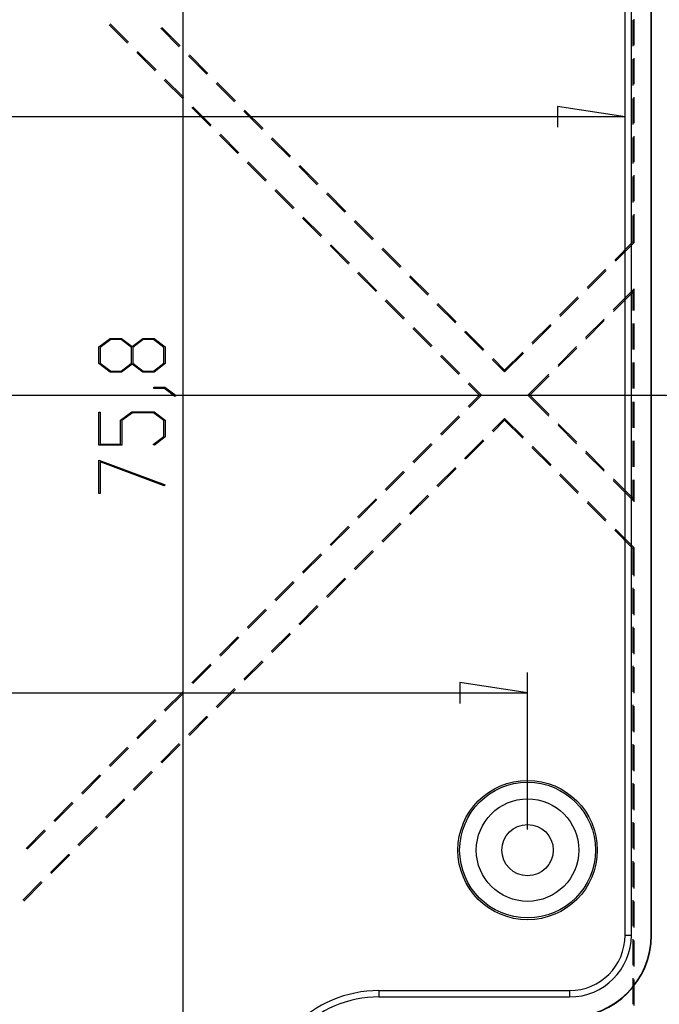
# Model space of a CAD drawing. Units: millimetres. Extents: x 0 to 841, y 0 to 594.
# Drawn here: x 624 to 671, y 420 to 493 of the extents above; entities that cross this region are included whole.
import ezdxf

# ---------------------------------------------------------------- set-up
doc = ezdxf.new("R2010")
doc.units = ezdxf.units.MM
doc.layers.add('LAYER_1', color=179, linetype='Continuous')
doc.layers.add('SLD-0', color=179, linetype='Continuous')

msp = doc.modelspace()

# ---------------------------------------------------------------- linework, layer by layer
at = {"layer": 'LAYER_1'}
for p, q in [((635.846, 521.902), (635.846, 408.187)), ((668.208, 485.422), (663.255, 486.184)), ((663.255, 486.184), (663.255, 484.66)), ((668.208, 485.422), (557.343, 485.422)), ((629.707, 468.573), (630.534, 469.193)), ((630.534, 469.193), (631.367, 469.193)), ((631.367, 469.193), (632.138, 468.612)), ((632.138, 468.612), (632.913, 469.193)), ((632.913, 469.193), (633.746, 469.193)), ((633.746, 469.193), (634.57, 468.573)), ((629.707, 467.353), (629.707, 468.573)), ((630.574, 469.113), (629.813, 468.542)), ((629.813, 468.542), (629.813, 467.382)), ((631.327, 469.113), (630.574, 469.113)), ((632.088, 468.542), (631.327, 469.113)), ((632.088, 467.382), (632.088, 468.542)), ((632.953, 469.113), (632.195, 468.542)), ((632.195, 468.542), (632.195, 467.382)), ((633.709, 469.113), (632.953, 469.113)), ((634.467, 468.542), (633.709, 469.113)), ((634.467, 467.382), (634.467, 468.542)), ((634.57, 468.573), (634.57, 467.353)), ((630.534, 466.733), (629.707, 467.353)), ((629.813, 467.382), (630.574, 466.813)), ((631.327, 466.813), (632.088, 467.382)), ((632.138, 467.312), (631.367, 466.733)), ((632.913, 466.733), (632.138, 467.312)), ((632.195, 467.382), (632.953, 466.813)), ((633.709, 466.813), (634.467, 467.382)), ((634.57, 467.353), (633.746, 466.733)), ((631.367, 466.733), (630.534, 466.733)), ((630.574, 466.813), (631.327, 466.813)), ((633.746, 466.733), (632.913, 466.733)), ((632.953, 466.813), (633.709, 466.813)), ((633.727, 465.543), (633.727, 465.62)), ((633.727, 465.62), (634.537, 465.62)), ((634.537, 465.62), (635.351, 465.015)), ((524.2, 465.044), (701.219, 465.044)), ((634.498, 465.543), (633.727, 465.543)), ((635.27, 464.957), (634.498, 465.543)), ((635.351, 465.015), (635.27, 464.957)), ((629.707, 461.375), (629.707, 463.794)), ((629.707, 463.794), (629.81, 463.794)), ((629.81, 463.794), (629.81, 461.455)), ((631.293, 463.215), (632.119, 463.835)), ((632.158, 463.755), (631.399, 463.184)), ((632.119, 463.835), (633.746, 463.835)), ((633.707, 463.755), (632.158, 463.755)), ((634.466, 463.184), (633.707, 463.755)), ((633.746, 463.835), (634.57, 463.215)), ((631.293, 461.455), (631.293, 463.215)), ((631.399, 463.184), (631.399, 461.375)), ((634.466, 462.024), (634.466, 463.184)), ((634.57, 463.215), (634.57, 461.995)), ((633.688, 461.443), (634.466, 462.024)), ((634.57, 461.995), (633.766, 461.385)), ((631.399, 461.375), (629.707, 461.375)), ((629.81, 461.455), (631.293, 461.455)), ((633.766, 461.385), (633.688, 461.443)), ((629.707, 460.287), (634.546, 458.472)), ((629.707, 457.842), (629.707, 460.287)), ((634.494, 458.404), (629.81, 460.159)), ((629.81, 460.159), (629.81, 457.842)), ((634.546, 458.472), (634.494, 458.404)), ((629.81, 457.842), (629.707, 457.842)), ((661.075, 433.244), (661.075, 444.747)), ((661.075, 443.247), (656.122, 444.009)), ((656.122, 444.009), (656.122, 442.485)), ((564.475, 443.247), (661.075, 443.247))]:
    msp.add_line(p, q, dxfattribs=at)
at = {"layer": 'SLD-0'}
for p, q in [((668.208, 425.519), (668.208, 504.569)), ((668.674, 425.519), (668.674, 504.569)), ((670.127, 425.519), (670.127, 504.569)), ((670.15, 425.519), (670.15, 504.569)), ((668.779, 492.485), (668.779, 490.58)), ((668.875, 490.67), (668.875, 492.575)), ((631.802, 490.806), (630.455, 492.153)), ((630.523, 492.221), (631.87, 490.874)), ((634.241, 491.898), (635.588, 490.551)), ((635.657, 490.619), (634.309, 491.966)), ((633.822, 488.785), (632.475, 490.132)), ((632.544, 490.201), (633.891, 488.854)), ((636.262, 489.877), (637.609, 488.53)), ((637.677, 488.599), (636.33, 489.946)), ((668.779, 489.628), (668.779, 487.723)), ((668.875, 487.812), (668.875, 489.717)), ((635.843, 486.765), (634.496, 488.112)), ((634.564, 488.18), (635.912, 486.833)), ((639.698, 486.578), (638.351, 487.925)), ((638.282, 487.857), (639.629, 486.51)), ((668.779, 486.77), (668.779, 484.865)), ((668.875, 484.955), (668.875, 486.86)), ((637.864, 484.744), (636.517, 486.091)), ((636.585, 486.16), (637.932, 484.813)), ((640.303, 485.836), (641.65, 484.489)), ((641.718, 484.558), (640.371, 485.905)), ((639.884, 482.724), (638.537, 484.071)), ((638.606, 484.139), (639.953, 482.792)), ((642.323, 483.816), (643.67, 482.469)), ((643.739, 482.537), (642.392, 483.884)), ((668.779, 483.913), (668.779, 482.008)), ((668.875, 482.097), (668.875, 484.002)), ((641.905, 480.703), (640.558, 482.05)), ((640.626, 482.119), (641.973, 480.772)), ((644.344, 481.795), (645.691, 480.448)), ((645.759, 480.517), (644.412, 481.864)), ((668.779, 481.055), (668.779, 479.15)), ((668.875, 479.24), (668.875, 481.145)), ((643.925, 478.683), (642.578, 480.03)), ((642.647, 480.098), (643.994, 478.751)), ((646.364, 479.775), (647.711, 478.428)), ((647.78, 478.496), (646.433, 479.843)), ((645.946, 476.662), (644.599, 478.009)), ((644.667, 478.078), (646.014, 476.731)), ((668.779, 478.198), (668.779, 476.259)), ((668.875, 476.219), (668.875, 478.287)), ((648.385, 477.754), (649.732, 476.407)), ((649.8, 476.476), (648.453, 477.823)), ((647.966, 474.641), (646.619, 475.988)), ((646.688, 476.057), (648.035, 474.71)), ((650.405, 475.733), (651.752, 474.386)), ((651.821, 474.455), (650.474, 475.802)), ((668.779, 476.259), (667.456, 474.937)), ((667.504, 474.848), (668.875, 476.219)), ((668.779, 476.259), (668.875, 476.219)), ((666.782, 474.263), (665.435, 472.916)), ((649.987, 472.621), (648.64, 473.968)), ((648.708, 474.036), (650.055, 472.689)), ((652.426, 473.713), (653.773, 472.366)), ((653.842, 472.434), (652.494, 473.781)), ((665.484, 472.827), (666.831, 474.174)), ((667.342, 471.292), (668.875, 472.825)), ((668.779, 472.591), (668.875, 472.825)), ((668.875, 471.236), (668.875, 472.825)), ((664.762, 472.242), (663.415, 470.895)), ((663.463, 470.807), (664.81, 472.154)), ((668.779, 472.591), (667.362, 471.175)), ((668.779, 472.591), (668.779, 471.236)), ((652.007, 470.6), (650.66, 471.947)), ((650.729, 472.016), (652.076, 470.669)), ((654.447, 471.692), (655.794, 470.345)), ((655.862, 470.414), (654.515, 471.761)), ((654.028, 468.58), (652.681, 469.927)), ((652.749, 469.995), (654.097, 468.648)), ((662.741, 470.222), (661.394, 468.875)), ((661.442, 468.786), (662.789, 470.133)), ((665.322, 469.272), (666.669, 470.619)), ((666.689, 470.502), (665.342, 469.155)), ((668.779, 470.283), (668.779, 468.378)), ((668.875, 468.378), (668.875, 470.283)), ((656.467, 469.672), (657.814, 468.325)), ((657.883, 468.393), (656.536, 469.74)), ((663.301, 467.251), (664.648, 468.598)), ((664.668, 468.481), (663.321, 467.134)), ((656.049, 466.559), (654.702, 467.906)), ((654.77, 467.975), (656.117, 466.628)), ((660.72, 468.201), (659.398, 466.878)), ((659.398, 466.741), (660.769, 468.113)), ((658.488, 467.651), (659.398, 466.741)), ((659.398, 466.878), (658.556, 467.72)), ((668.779, 467.426), (668.779, 465.521)), ((668.875, 465.521), (668.875, 467.426)), ((659.398, 466.878), (659.398, 466.741)), ((661.095, 465.044), (662.628, 466.577)), ((662.648, 466.461), (661.232, 465.044)), ((657.563, 465.044), (656.722, 465.886)), ((656.791, 465.954), (657.7, 465.044)), ((656.722, 464.203), (657.563, 465.044)), ((657.7, 465.044), (656.791, 464.134)), ((657.563, 465.044), (657.7, 465.044)), ((661.232, 465.044), (661.095, 465.044)), ((661.095, 465.044), (662.628, 463.511)), ((662.648, 463.628), (661.232, 465.044)), ((668.779, 464.568), (668.779, 462.663)), ((668.875, 462.663), (668.875, 464.568)), ((654.702, 462.182), (656.049, 463.529)), ((656.117, 463.461), (654.77, 462.114)), ((659.398, 463.347), (658.488, 462.437)), ((658.556, 462.369), (659.398, 463.21)), ((659.398, 463.21), (659.398, 463.347)), ((659.398, 463.347), (660.769, 461.976)), ((660.72, 461.887), (659.398, 463.21)), ((663.301, 462.838), (664.648, 461.491)), ((664.668, 461.608), (663.321, 462.955)), ((652.681, 460.162), (654.028, 461.509)), ((654.097, 461.44), (652.749, 460.093)), ((657.814, 461.764), (656.467, 460.417)), ((656.536, 460.348), (657.883, 461.695)), ((661.442, 461.302), (662.789, 459.955)), ((668.779, 461.711), (668.779, 459.806)), ((668.875, 459.806), (668.875, 461.711)), ((662.741, 459.867), (661.394, 461.214)), ((665.322, 460.817), (666.669, 459.47)), ((666.689, 459.587), (665.342, 460.934)), ((650.66, 458.141), (652.007, 459.488)), ((652.076, 459.42), (650.729, 458.073)), ((655.794, 459.743), (654.447, 458.396)), ((654.515, 458.328), (655.862, 459.675)), ((664.762, 457.846), (663.415, 459.193)), ((663.463, 459.282), (664.81, 457.935)), ((667.342, 458.797), (668.875, 457.263)), ((668.779, 457.497), (667.362, 458.914)), ((668.779, 458.853), (668.779, 457.497)), ((668.875, 457.263), (668.875, 458.853)), ((653.773, 457.723), (652.426, 456.376)), ((652.494, 456.307), (653.842, 457.654)), ((648.64, 456.121), (649.987, 457.468)), ((650.055, 457.399), (648.708, 456.052)), ((666.782, 455.826), (665.435, 457.173)), ((665.484, 457.261), (666.831, 455.914)), ((668.779, 457.497), (668.875, 457.263)), ((651.752, 455.702), (650.405, 454.355)), ((650.474, 454.287), (651.821, 455.634)), ((646.619, 454.1), (647.966, 455.447)), ((648.035, 455.379), (646.688, 454.032)), ((668.779, 453.829), (667.456, 455.152)), ((667.504, 455.241), (668.875, 453.869)), ((644.599, 452.08), (645.946, 453.427)), ((646.014, 453.358), (644.667, 452.011)), ((649.732, 453.682), (648.385, 452.335)), ((648.453, 452.266), (649.8, 453.613)), ((668.779, 453.829), (668.875, 453.869)), ((668.779, 453.829), (668.779, 451.891)), ((668.875, 451.801), (668.875, 453.869)), ((642.578, 450.059), (643.925, 451.406)), ((643.994, 451.338), (642.647, 449.991)), ((647.711, 451.661), (646.364, 450.314)), ((646.433, 450.246), (647.78, 451.593)), ((668.779, 450.938), (668.779, 449.033)), ((668.875, 448.944), (668.875, 450.849)), ((640.558, 448.038), (641.905, 449.386)), ((641.973, 449.317), (640.626, 447.97)), ((645.691, 449.641), (644.344, 448.293)), ((644.412, 448.225), (645.759, 449.572)), ((643.67, 447.62), (642.323, 446.273)), ((668.779, 448.081), (668.779, 446.176)), ((668.875, 446.086), (668.875, 447.991)), ((638.537, 446.018), (639.884, 447.365)), ((639.953, 447.296), (638.606, 445.949)), ((642.392, 446.204), (643.739, 447.551)), ((641.65, 445.599), (640.303, 444.252)), ((640.371, 444.184), (641.718, 445.531)), ((636.517, 443.997), (637.864, 445.344)), ((637.932, 445.276), (636.585, 443.929)), ((668.779, 445.223), (668.779, 443.318)), ((668.875, 443.229), (668.875, 445.134)), ((634.496, 441.977), (635.843, 443.324)), ((635.912, 443.255), (634.564, 441.908)), ((639.629, 443.579), (638.282, 442.232)), ((638.351, 442.163), (639.698, 443.51)), ((668.779, 442.366), (668.779, 440.461)), ((668.875, 440.371), (668.875, 442.276)), ((632.475, 439.956), (633.822, 441.303)), ((633.891, 441.235), (632.544, 439.888)), ((637.609, 441.558), (636.262, 440.211)), ((636.33, 440.143), (637.677, 441.49)), ((630.455, 437.936), (631.802, 439.283)), ((631.87, 439.214), (630.523, 437.867)), ((635.588, 439.538), (634.241, 438.191)), ((634.309, 438.122), (635.657, 439.469)), ((668.779, 439.508), (668.779, 437.603)), ((668.875, 437.514), (668.875, 439.419)), ((633.567, 437.517), (632.22, 436.17)), ((628.434, 435.915), (629.781, 437.262)), ((629.85, 437.194), (628.503, 435.847)), ((632.289, 436.102), (633.636, 437.449)), ((668.779, 436.651), (668.779, 434.746)), ((668.875, 434.656), (668.875, 436.561)), ((631.547, 435.497), (630.2, 434.15)), ((630.268, 434.081), (631.615, 435.428)), ((626.414, 433.895), (627.761, 435.242)), ((627.829, 435.173), (626.482, 433.826)), ((624.393, 431.874), (625.74, 433.221)), ((625.809, 433.153), (624.462, 431.806)), ((629.526, 433.476), (628.179, 432.129)), ((628.248, 432.061), (629.595, 433.408)), ((668.779, 433.793), (668.779, 431.888)), ((668.875, 431.799), (668.875, 433.704)), ((627.506, 431.455), (626.159, 430.108)), ((626.227, 430.04), (627.574, 431.387)), ((668.779, 430.936), (668.779, 429.031)), ((668.875, 428.941), (668.875, 430.846)), ((625.485, 429.435), (624.138, 428.088)), ((624.207, 428.019), (625.554, 429.366)), ((668.779, 428.078), (668.779, 426.173)), ((668.875, 426.084), (668.875, 427.989)), ((668.208, 425.519), (668.674, 425.519)), ((668.779, 425.221), (668.779, 423.316)), ((670.127, 425.519), (670.15, 425.519)), ((668.875, 423.226), (668.875, 425.131)), ((668.779, 422.363), (668.779, 420.458)), ((668.875, 420.369), (668.875, 422.274)), ((650.193, 421.462), (650.193, 420.996)), ((650.193, 421.462), (664.15, 421.462)), ((650.193, 420.996), (664.15, 420.996)), ((664.15, 421.462), (664.15, 420.996))]:
    msp.add_line(p, q, dxfattribs=at)
for radius in [5.1, 4.969, 3.75, 1.875]:
    msp.add_circle((661.075, 431.744), radius, dxfattribs=at)
for centre, radius, start, end in [((664.15, 425.519), 5.976, 270, 0), ((664.15, 425.519), 6, 270, 0), ((664.15, 425.519), 4.058, 270, 0), ((664.15, 425.519), 4.524, 270, 0), ((650.193, 412.769), 8.692, 90, 182.35991), ((650.193, 412.769), 8.226, 90, 182.35991)]:
    msp.add_arc(centre, radius, start, end, dxfattribs=at)

doc.saveas('drawing.dxf')
